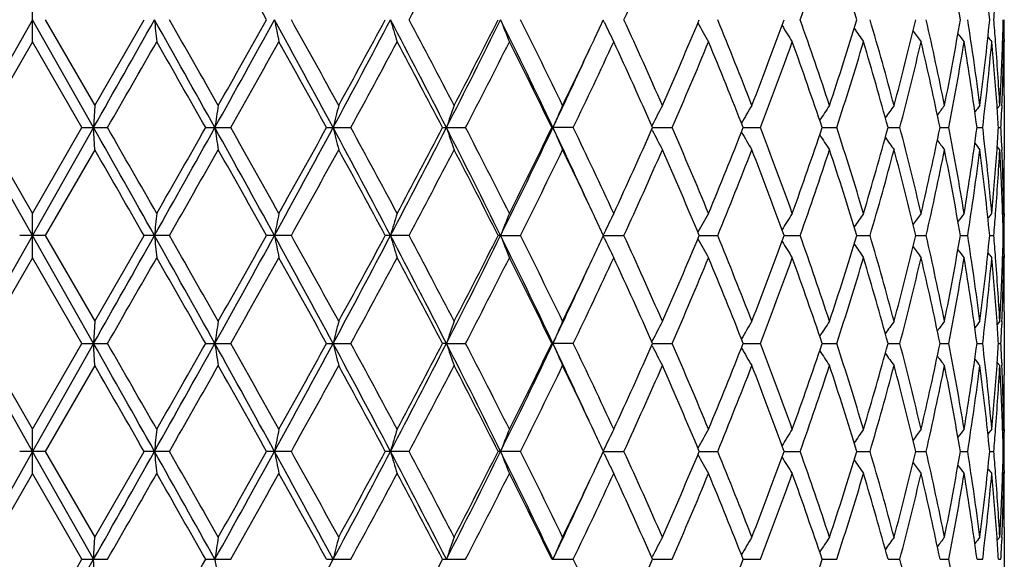
# Model space of a CAD drawing. Units: inches. Extents: x 0 to 11, y 0 to 8.5.
# Drawn here: x 3.3 to 3.6, y 5.3 to 5.4 of the extents above; entities that cross this region are included whole.
import ezdxf

# ---------------------------------------------------------------- set-up
doc = ezdxf.new("R2010")
doc.units = ezdxf.units.IN
doc.header["$LTSCALE"] = 0.605
doc.header["$MEASUREMENT"] = 0
doc.layers.get('0').update_dxf_attribs({"linetype": 'CONTINUOUS'})

msp = doc.modelspace()

# ---------------------------------------------------------------- linework, layer by layer
at = {"color": 7, "linetype": 'Continuous'}
for p, q in [((3.3445537955, 5.43245028), (3.3445537955, 5.4424239116)), ((3.3445537955, 5.437437041900001), (3.3307947269, 5.413145085599999)), ((3.3583128641, 5.413145085599999), (3.3445537955, 5.437437041900001)), ((3.3474328487, 5.4374370226), (3.3585691561, 5.4181319752)), ((3.3585691561, 5.4181319752), (3.3696690855, 5.4374370225)), ((3.4732612674, 5.4368801778), (3.4730350632, 5.4373585179)), ((3.3445537955, 5.43245028), (3.3334128714, 5.413145104400001)), ((3.3556947196, 5.413145104500001), (3.3445537955, 5.43245028)), ((3.5631914052, 5.43245028), (3.5629407835, 5.4327581023)), ((3.5632975236, 5.4331469297), (3.5633001986, 5.4324505759)), ((3.5633037955, 5.420304238099999), (3.5633037955, 5.4059861683)), ((3.3585691561, 5.4181319752), (3.3583128641, 5.413145085599999)), ((3.5622929764, 5.4181319752), (3.5617146536, 5.4174175661)), ((3.5627688921, 5.418113071000001), (3.5627419659, 5.417435200700001)), ((3.3445537955, 5.388853174299999), (3.3307947269, 5.413145085599999)), ((3.3334128714, 5.413145104400001), (3.3445537955, 5.3938401509)), ((3.3445537955, 5.3938401509), (3.3556947196, 5.413145104500001)), ((3.3583128641, 5.413145085599999), (3.3445537955, 5.388853174299999)), ((3.3556947196, 5.413145104400001), (3.3614411646, 5.413145104400001)), ((3.3585691561, 5.4081580893), (3.3583128641, 5.413145085599999)), ((3.3835400791, 5.413145104400001), (3.3891921677, 5.413145104400001)), ((3.410745285, 5.413145104400001), (3.4162102099, 5.413145104400001)), ((3.4368636284, 5.413145104400001), (3.4420516558, 5.413145104400001)), ((3.4662921896, 5.413145104400001), (3.461466247, 5.413145104400001)), ((3.4840460662, 5.4125881984), (3.4839684274, 5.4127395226)), ((3.4840460673, 5.4137019623), (3.4839685058, 5.4135505893)), ((3.4841491496, 5.4131450872), (3.4885337823, 5.413145104400001)), ((3.504539925, 5.4131450895), (3.5084112275, 5.413145104400001)), ((3.5223037285, 5.413145091900001), (3.5255981383, 5.413145104400001)), ((3.5371488817, 5.4131450942), (3.5398123059, 5.413145104400001)), ((3.5488316341, 5.4131450966), (3.5508203343, 5.413145104400001)), ((3.5571601526, 5.413145099099999), (3.5584414717, 5.413145104400001)), ((3.5619976662, 5.413145102000001), (3.5625505794, 5.413145104400001)), ((3.3585691561, 5.4081580893), (3.3474329114, 5.3888531536)), ((3.5622929765, 5.4081580893), (3.5617145354, 5.4088724495)), ((3.5627419642, 5.408855176599999), (3.5627696596, 5.408176994700001)), ((3.3445537955, 5.383866314), (3.3445537955, 5.3938401509)), ((3.5631914053, 5.3938401509), (3.562940889, 5.3935322056)), ((3.5632994314, 5.3938398551), (3.5632975239, 5.3931430885)), ((3.3445537955, 5.388853174299999), (3.3307947227, 5.3645611349)), ((3.3474329114, 5.3888531536), (3.3416746796, 5.3888531536)), ((3.3583128682, 5.3645611349), (3.3445537955, 5.388853174299999)), ((3.3474329114, 5.3888531536), (3.3585691561, 5.369547944600001)), ((3.3585691561, 5.369547944600001), (3.3696690232, 5.3888531536)), ((3.37537998, 5.3888531536), (3.3696690232, 5.3888531536)), ((3.4028208835, 5.3888531536), (3.3972509755, 5.3888531536)), ((3.4293050431, 5.3888531536), (3.4239676415, 5.3888531536)), ((3.4499353186, 5.388853174299999), (3.4493803344, 5.3888531536)), ((3.4499353186, 5.388853174299999), (3.4543975895, 5.3888531536)), ((3.4732612192, 5.389410062100001), (3.473035001, 5.3889316804)), ((3.4732612185, 5.388296302100001), (3.4730350119, 5.3887746471)), ((3.4730717619, 5.3888531739), (3.4776865038, 5.3888531536)), ((3.4946529461, 5.3888531713), (3.4987893828, 5.3888531536)), ((3.5137695111, 5.3888531687), (3.5173597177, 5.3888531536)), ((3.5301075595, 5.3888531662), (3.5330925841, 5.3888531536)), ((3.5433988193, 5.3888531636), (3.5457296488, 5.3888531536)), ((3.553425044, 5.3888531609), (3.5550634116, 5.3888531536)), ((3.5600216073, 5.3888531579), (3.5609406123, 5.3888531536)), ((3.5630802129, 5.3888531545), (3.5632647474, 5.3888531536)), ((3.3445537955, 5.383866314), (3.3334128218, 5.3645611641)), ((3.3556947691, 5.3645611641), (3.3445537955, 5.383866314)), ((3.5631914053, 5.383866314), (3.562940778, 5.3841741415)), ((3.563297524, 5.3845630321), (3.5633001991, 5.383866610499999)), ((3.5633037955, 5.3717204102), (3.5633037955, 5.3574022131)), ((3.3585691561, 5.369547944600001), (3.3583128682, 5.3645611349)), ((3.5622929764, 5.369547944600001), (3.5617146668, 5.368833549800001)), ((3.5627688838, 5.369529040700001), (3.5627419628, 5.368851301599999)), ((3.3445537955, 5.3402691888), (3.3307947227, 5.3645611349)), ((3.3334128218, 5.3645611641), (3.3445537955, 5.3452563747)), ((3.3445537955, 5.3452563747), (3.3556947691, 5.3645611641)), ((3.3583128682, 5.3645611349), (3.3445537955, 5.3402691888)), ((3.3556947692, 5.3645611641), (3.3614411151, 5.3645611641)), ((3.3585691561, 5.35957416), (3.3583128682, 5.3645611349)), ((3.383540128, 5.3645611641), (3.3891921191, 5.3645611641)), ((3.4107453323, 5.3645611641), (3.416210163, 5.3645611641)), ((3.4377302812, 5.3645611349), (3.4368636734, 5.3645611641)), ((3.4377302812, 5.3645611349), (3.4420516114, 5.3645611641)), ((3.4662921483, 5.3645611641), (3.4614662889, 5.3645611641)), ((3.4840460919, 5.3640042735), (3.4839684632, 5.3641555798)), ((3.4840460936, 5.3651179798), (3.4839685494, 5.364966641000001)), ((3.4841491836, 5.3645611373), (3.4885337449, 5.3645611641)), ((3.5045399556, 5.364561141), (3.5084111946, 5.3645611641)), ((3.5223037551, 5.3645611446), (3.5255981104, 5.3645611641)), ((3.5371489037, 5.3645611482), (3.5398122836, 5.3645611641)), ((3.5488316509, 5.3645611519), (3.5508203177, 5.3645611641)), ((3.5571601639, 5.3645611559), (3.5584414613, 5.3645611641)), ((3.5619976716, 5.3645611604), (3.5625505753, 5.3645611641)), ((3.3585691561, 5.35957416), (3.3474330585, 5.3402691763)), ((3.5622929765, 5.35957416), (3.5617145398, 5.3602885242)), ((3.5627419614, 5.3602712531), (3.5627696575, 5.3595930651)), ((3.3445537955, 5.3352820765), (3.3445537955, 5.3452563747)), ((3.5631914053, 5.3452563747), (3.5629408756, 5.3449484161)), ((3.5632994326, 5.345256078999999), (3.5632975247, 5.3445590923)), ((3.3445537955, 5.3402691888), (3.3307947157, 5.3159772585)), ((3.3474330585, 5.3402691763), (3.3416745325, 5.3402691763)), ((3.3583128752, 5.3159772585), (3.3445537955, 5.3402691888)), ((3.3474330585, 5.3402691763), (3.3585691561, 5.3209640244)), ((3.3585691561, 5.3209640244), (3.3696688771, 5.3402691763)), ((3.3753801256, 5.3402691763), (3.3696688771, 5.3402691763)), ((3.4028210253, 5.3402691763), (3.3972508327, 5.3402691763)), ((3.4293051787, 5.3402691763), (3.4239675045, 5.3402691763)), ((3.4543977167, 5.3402691763), (3.4493802053, 5.3402691763)), ((3.473261096, 5.3408260676), (3.4730348833, 5.3403477009)), ((3.473261100000001, 5.339712310099999), (3.4730348899, 5.340190664100001)), ((3.4730716466, 5.3402691886), (3.4776866206, 5.3402691763)), ((3.4946528421, 5.340269187), (3.4987894871, 5.3402691763)), ((3.5137694201, 5.3402691854), (3.5173598079, 5.3402691763)), ((3.5301074831, 5.3402691839), (3.5330926587, 5.3402691763)), ((3.543398759, 5.3402691823), (3.5457297066, 5.3402691763)), ((3.5534250008, 5.3402691807), (3.5550634516, 5.3402691763)), ((3.5600215821, 5.3402691789), (3.5609406338, 5.3402691763)), ((3.5630801803, 5.3402691768), (3.5632647502, 5.3402691763)), ((3.3445537955, 5.3352820765), (3.3334127472, 5.3159772585)), ((3.3556948438, 5.3159772585), (3.3445537955, 5.3352820765)), ((3.5631914053, 5.3352820765), (3.5629407605, 5.3355899246)), ((3.5632975248, 5.3359791495), (3.5633002009, 5.335282373)), ((3.5633037955, 5.3231363859), (3.5633037955, 5.308818131000001)), ((3.3583128752, 5.3159772585), (3.3585691561, 5.3209640244)), ((3.5617146671, 5.3202496153), (3.5622929764, 5.3209640244)), ((3.5627688851, 5.3209451197), (3.5627419601, 5.3202673061)), ((3.3445537955, 5.2966724404), (3.3556948438, 5.3159772585)), ((3.3445537955, 5.2916853281), (3.3583128752, 5.3159772585)), ((3.3556945909, 5.315977697), (3.3583128752, 5.3159772585)), ((3.3583128752, 5.3159772585), (3.3614412931, 5.315977697)), ((3.3585691561, 5.3109904926), (3.3583128752, 5.3159772585)), ((3.3835399524, 5.315977697), (3.385605111, 5.3159772585)), ((3.385605111, 5.3159772585), (3.3891922939, 5.315977697)), ((3.4107451622, 5.315977697), (3.4122232853, 5.3159772585)), ((3.4122232853, 5.3159772585), (3.4162103317, 5.315977697)), ((3.4368635116, 5.315977697), (3.4377303285, 5.3159772585)), ((3.4377303285, 5.3159772585), (3.4420517712, 5.315977697)), ((3.461466138, 5.315977697), (3.4617074155, 5.3159772585)), ((3.4617074155, 5.3159772585), (3.4662922967, 5.315977697)), ((3.483968601, 5.316382733399999), (3.484046158, 5.3165340993)), ((3.484149262, 5.3159772585), (3.4842906757, 5.3159772585)), ((3.4842906764, 5.315977265), (3.4885338793, 5.315977697)), ((3.5045400164, 5.3159772713), (3.5084113129, 5.315977697)), ((3.5223038052, 5.315977259499999), (3.5255982106, 5.315977697)), ((3.5371489404, 5.3159772169), (3.5398123641, 5.315977697)), ((3.5488316786, 5.315977204), (3.5492442122, 5.3159772585)), ((3.5492442122, 5.3159772585), (3.5508203772, 5.315977697)), ((3.557160158, 5.315977302099999), (3.5584414987, 5.315977697)), ((3.5619976518, 5.3159774764), (3.5625505901, 5.315977697))]:
    msp.add_line(p, q, dxfattribs=at)
for centre, radius, start, end in [((-0.5360879939000001, 3.2331115704), 4.5089030402, 29.2671821793, 29.5487797455), ((1.4175887672, 6.508604074500001), 2.2791228566, 331.9662927567, 332.5147270284), ((2.236933851, 6.006094903099999), 1.3648585301, 335.377213557, 336.2655589943), ((2.6150744805, 5.757012979600001), 0.9572081133, 340.4966139751, 341.7179709689), ((2.6648451874, 5.1728159549), 0.9048222695999999, 17.0050747443, 18.2879013556), ((2.8366442367, 5.3144501217), 0.7272554698, 9.7361348372, 11.2830395456), ((2.8818533729, 5.369848551900001), 0.6815279591, 5.691490861599998, 7.3250275903), ((2.894216191, 5.4938689346), 0.6691083636, 355.161985694, 355.5848965869), ((-5.3175661901, 10.323023389), 9.9688405704, 330.4934863914, 330.6537845478), ((-1.939365613, 2.4501395645), 6.093825939099999, 29.0931389248, 29.3548497425), ((4.8590396463, 5.5874485766), 1.4945716924, 185.7605300523, 185.9527053274), ((-2.0160847278, 2.3554452256), 6.2101984238, 29.5491841616, 29.7541322523), ((-0.4320667409, 7.5382181146), 4.3692737949, 330.8978899536, 331.2618237268001), ((-0.6789047306, 7.722243275499999), 4.672834840899999, 330.4563557696, 330.728076003), ((0.4211384172, 3.8039047319), 3.3965045086, 28.2807970491, 28.7471482973), ((4.1721582613, 5.592145959500001), 0.7884593732999999, 191.3158101603, 191.685613721), ((0.410487201, 3.7720626761), 3.4245484694, 28.7290093853, 29.0979945416), ((0.9767192782999999, 6.7239946693), 2.7658644458, 331.7097431323, 332.279700498), ((0.8852719781999999, 6.803625873), 2.8829581931, 331.2766685097, 331.7132631751), ((1.3656158691, 4.3548000993), 2.3267471136, 27.0559487074, 27.7296812873), ((3.9730076506, 5.5996333112), 0.571370285, 196.4914598953, 197.0136875182), ((1.3684260999, 4.3404025003), 2.3346748217, 27.4916064291, 28.02699436030001), ((1.6568324721, 6.3231410873), 1.9999224059, 332.9340585538999, 333.7129085136), ((1.6130640298, 6.3683187125), 2.0587856842, 332.5142651663, 333.1182360072), ((1.8810828346, 4.6621678009), 1.7499544705, 25.4130608492, 26.29688947630001), ((3.8941773557, 5.6094206576), 0.4763709826, 201.1633879185, 201.8079690782), ((1.8886297756, 4.6555849989), 1.750120357, 25.8305549242, 26.53483643469999), ((2.0967326222, 6.0804691268), 1.5191444631, 334.7703128260001, 334.9577990033), ((3.8614839304, 5.620750670700001), 0.4295639582, 205.3432283618999, 205.9988047425), ((2.2174878486, 4.8600529684), 1.3861720207, 23.7410957333, 24.615787738), ((2.3186906217, 5.9315473848), 1.2755518728, 336.2651574833, 337.2090563360999), ((3.8504864913, 5.6331238306), 0.4067068342, 208.8766146635, 209.5650121775), ((2.4433234318, 5.0052515546), 1.1405229321, 21.2236730068, 22.2678062803), ((2.5152192319, 5.8029661168), 1.0633504943, 338.7826333873, 339.8943546919), ((2.6052392306, 5.1144975446), 0.9676019942, 18.2884437646, 19.4966892678), ((2.6574166354, 5.7044189018), 0.9126164752, 341.7177051646, 342.9895846141), ((2.7229075136, 5.2002000869), 0.8442044542, 14.9603536775, 16.3209919083), ((2.7605150244, 5.6259321501), 0.8052561578, 345.0453309748, 346.4625457909999), ((2.8070467031, 5.2699238651), 0.7574385228, 11.2838745979, 12.7770235446), ((2.8329955257, 5.5610996552), 0.7309659039, 348.7209633444, 350.260027334), ((2.8637490805, 5.328899585), 0.6997827206, 7.3259838581, 8.922690251200002), ((2.8797048558, 5.5052698996), 0.6836901236, 352.6776009762, 354.3059842215001), ((2.8937259591, 5.3809668934), 0.6696000722, 4.4151470317, 4.837734949400001), ((2.9052197968, 5.4546065773), 0.6580844097999999, 358.0713869617, 358.5049719359), ((2.9069083419, 5.4302771285), 0.6563954552, 0.2505014552, 0.6249888570000001), ((3.8499078149, 5.645592125399999), 0.3964907486, 211.8947818543, 212.5184246892), ((3.854254803, 5.657427404), 0.3933323355, 214.3486807693999, 214.888216622), ((3.86027565, 5.6678427611), 0.3937923065, 216.26868515, 216.7094906985), ((-4.8517840843, 10.1423243637), 9.4774577527, 330.0666408316, 330.2012236008), ((-2.1378709215, 2.2761022542), 6.3503556816, 29.60348984909999, 29.8040197837), ((-0.317933472, 7.5090698553), 4.2586008347, 330.5171669357, 330.8151030209), ((0.3717918673, 3.7406926597), 3.4687656385, 28.8256729357, 29.1902895405), ((1.03467855, 6.7126862186), 2.7130241714, 331.3798281991, 331.8432616751), ((1.3491233608, 4.3202515823), 2.3564964833, 27.6312279551, 28.1623338484), ((1.6955436901, 6.3161151502), 1.9661243546, 332.6603779869, 333.2919151214), ((1.8768512905, 4.6398054823), 1.7632523164, 26.0137637223, 26.7138964228), ((2.0252970697, 6.1142934816), 1.5981830878, 334.1768016957, 334.7649904723), ((2.0912905938, 6.0729624615), 1.5251191209, 334.3652059565001, 335.1669793182), ((2.2094841251, 4.846473409800001), 1.3949508151, 23.9682653442, 24.8390015871), ((2.3550717576, 5.9060184045), 1.2359855385, 336.4987252817, 337.4710487554), ((2.4375595962, 4.9929680424), 1.1467326644, 21.4945297854, 22.5349756957), ((2.5414412364, 5.7831741332), 1.0353513635, 339.0597220458, 340.1993479805), ((2.6009833844, 5.1030582194), 0.9721034206, 18.6015826631, 19.8065006206), ((2.6765559997, 5.688413539), 0.8925498664, 342.0367578486, 343.334869698), ((2.7197755301, 5.1893420889), 0.8474591361, 15.3127144874, 16.6704897726), ((2.7742511859, 5.612514997000001), 0.7910955584, 345.4030728039, 346.8433397031), ((2.8048250262, 5.2594710902), 0.7597114745999999, 11.6702864272, 13.1611479393), ((2.8422835064, 5.549434506900001), 0.7215256320000001, 349.1119526056, 350.6691856377), ((3.865951368, 5.6761044828), 0.3956227883, 217.6866403614, 218.0155302167), ((2.8623164453, 5.3187177089), 0.7012305511, 7.7389342045, 9.334033583), ((2.8850859215, 5.494701327), 0.6782765766, 353.0940251219, 354.7340823845), ((3.87018921, 5.681741694299999), 0.397559723, 218.630889773, 218.8331048522), ((2.8944695081, 5.371059164400001), 0.6688536708, 4.031895709, 5.266337982900001), ((2.8977445955, 5.381273669600001), 0.6655697449, 3.1745827959, 4.4154482719), ((2.9028027083, 5.4546978962), 0.6605032024, 356.8264429511, 358.0705262849), ((2.9054765358, 5.4446234487), 0.657827512, 357.6903607436, 358.939674931), ((2.9065256349, 5.4202985224), 0.6567781963, 0.8705120477, 1.0601511378), ((2.9070492465, 5.4302777947), 0.656254549, 3.197999999999999e-07, 0.1896998921), ((2.0339166582, 6.0916152631), 1.5807934584, 334.5834549719, 335.2798471159), ((2.9068787507, 5.4203035587), 0.6564250448, 5.930149999999999e-05, 0.870540774), ((2.9070243586, 5.4302778754), 0.6562794368, 359.5646279779, 359.9999932748), ((4.3932808408, 5.2611845923), 1.0190693964, 171.1405872346, 171.4242455363), ((4.0482233839, 5.2550422614), 0.6553569241, 165.590154454, 166.0398551024), ((3.9250552095, 5.2463345983), 0.5150838298, 160.5166541108, 161.104013602), ((3.8741554096, 5.2356310799), 0.4490263334, 156.0187945311, 156.7133840179), ((3.8541356522, 5.2237303521), 0.4159994153, 152.1400301145, 152.8280035415), ((3.8492434751, 5.2112315017), 0.4003598629, 148.8830744401, 149.5420562721), ((3.8516499338, 5.198979895), 0.3942132451, 146.2257103953, 146.8094674837), ((3.8571441123, 5.1877632074), 0.3931990595, 144.1345834068, 144.6264797171), ((3.8632086563, 5.1783277049), 0.3945930112, 142.574770675, 142.9613515564), ((3.8682534401, 5.1713411167), 0.3965792455, 141.51578704, 141.783428415), ((2.8983387845, 5.3713359276), 0.6649745109, 3.6047553762, 4.0315491206), ((2.9031951336, 5.4447090887), 0.6601105127, 357.2592877895, 357.6320273029), ((-5.330075302, 0.4962056667), 9.9832050051, 29.3463560643, 29.5064233173), ((-5.458073785800001, 0.3357532638), 10.1766277255, 29.8036846266, 29.9290200004), ((-1.9465208793, 8.3801614949), 6.1020286459, 330.6452608263, 330.9066195195), ((-2.490357258, 8.751311832899999), 6.7561843547, 330.2017201744, 330.3902030842), ((-0.4382223832, 3.2846707819), 4.3763065835, 28.7384734054, 29.10182167260001), ((4.3932230758, 5.565093363300001), 1.0190104557, 188.5755596231, 188.859240264), ((-0.4399350095, 3.2486367652), 4.3985578648, 29.1899196369, 29.4783731987), ((0.417063738, 7.0246048764), 3.4011443726, 331.25308473, 331.7187992899), ((0.26586391, 7.144353793500001), 3.5898972671, 330.8155841423, 331.1678945823001), ((0.9726687527, 4.1001422837), 2.7704516615, 27.7207549198, 28.2897674193), ((4.0481839962, 5.571234464600001), 0.6553154562, 193.9598348704, 194.4095730233), ((0.9827979370000001, 4.0855507114), 2.7720032761, 28.1619461292, 28.6155151775), ((1.3627779553, 6.472965478), 2.3299455579, 332.2706764597, 332.9434835528), ((1.2982739367, 6.5329714512), 2.4140374721, 331.8437258191, 332.3621675305), ((1.6538252935, 4.5016397393), 2.0032870242, 26.2877072734, 27.0652473904), ((3.9250234081, 5.5799408291), 0.5150489675, 198.8955803222, 199.4829907848), ((1.6664357878, 4.4953182415), 1.9988041078, 26.7135171539, 27.3347231045), ((1.8789118196, 6.1651786931), 1.7523687242, 333.7035952509999, 334.5862054909), ((1.8468833771, 6.2013466403), 1.7967023973, 333.2923620534, 333.9794535432999), ((2.0317319025, 4.7336621348), 1.583201433, 24.7203588463, 25.4157148346), ((3.8741272815, 5.5906428777), 0.448994087, 203.2861345308, 203.9807863817), ((2.0724942971, 4.7444618236), 1.5459009979, 24.8386677807, 25.6296551167), ((2.189765501, 5.9887699122), 1.4166061528, 335.1674101234, 336.024827192), ((3.8541083415, 5.6025414518), 0.4159667367, 207.1714648064, 207.8595041278), ((2.3419558593, 4.9146948425), 1.2502374162, 22.5347350789, 23.4959650838), ((2.4237634447, 5.8389054236), 1.1616151118, 337.4714656359, 338.4985709911999), ((2.5319208308, 5.03957698), 1.0455078376, 19.806408295, 20.9349516899), ((2.5910456031, 5.726697304400001), 0.9826274401, 340.199753464, 341.3917539609999), ((2.6695742058, 5.1356972182), 0.899863491, 16.6705996679, 17.9581471949), ((2.7126071424, 5.639005304099999), 0.8549163184, 343.3352649118, 344.6811818756), ((2.7692309019, 5.2125328899), 0.7962668905, 13.1614985914, 14.5923957224), ((2.7998152175, 5.567924039099999), 0.7648412256, 346.8437216926999, 348.3245672732), ((2.8388972281, 5.276250586600001), 0.7249652529999999, 9.334631253400001, 10.8844582172), ((2.8591143948, 5.5080544477), 0.7044683375, 350.6695444648, 352.2572943279001), ((2.8831489764, 5.3313816444), 0.6802243876999999, 5.268344672, 6.903686743400001), ((2.8980177799, 5.4549770553), 0.6652963123, 355.9684256634999, 356.3950253292), ((2.9030595775, 5.3815742773), 0.6602462410000001, 2.3680945172, 2.7407428673), ((3.8492162877, 5.6150380846), 0.4003260045000001, 210.4573731169, 211.1164272619), ((3.8516222132, 5.627287326799999), 0.3941775041, 213.1899436245, 213.773769656), ((3.857115652, 5.638501762000001), 0.3931612927000001, 215.372924555, 215.864882852), ((3.8631792429, 5.6479351507), 0.3945531171, 217.0380547508001, 217.4246873003), ((-5.9995380636, 0.0146311745), 10.8011250949, 29.8387884653, 29.9569144207), ((-1.7038393091, 8.2930926442), 5.8509038281, 330.2395723515, 330.4571047386), ((-0.5401124398, 3.1822767295), 4.5135141718, 29.2671337018, 29.5484436802), ((0.5113733118, 6.9985044924), 3.3092969786, 330.8955785629, 331.2774120583), ((0.9417715081, 4.0533471549), 2.8186652723, 28.2817637505, 28.7283144996), ((1.4181477929, 6.459717578099999), 2.2784872396, 331.966403669, 332.514991225), ((1.6441163843, 4.4739188212), 2.0238781491, 26.8765624312, 27.4909470427), ((1.9182928981, 6.1561202465), 1.7170662232, 333.4583851762, 334.1762203893), ((2.0403166833, 4.7191749903), 1.581536415, 25.2317162415, 25.8261287086), ((2.2371186065, 5.9574236497), 1.3646542115, 335.3773177795001, 336.2657970322), ((2.3324293199, 4.9006488773), 1.260597956, 22.7853536425, 23.7404443275), ((2.4570866996, 5.8155487762), 1.1257058384, 337.7253247687, 338.7831957084999), ((2.5251594804, 5.0270723686), 1.0527274788, 20.100045271, 21.2229788032), ((2.6151483444, 5.7084013586), 0.9571292585, 340.4967044964, 341.7181638329), ((2.6647053213, 5.124189721), 0.9049683787, 17.0050505359, 18.2876720058), ((2.7300341641, 5.6240947636), 0.8368043027, 343.6729970067, 345.0456604587), ((2.7657750866, 5.201693386100001), 0.7998296303, 13.5326565672, 14.9594789078), ((2.8119952841, 5.555311623300001), 0.7523792528000001, 347.2179626796, 348.7211439664), ((2.8365799626, 5.2658553413), 0.7273206451, 9.736126007100001, 11.2828951846), ((2.8668671131, 5.4969453835), 0.6966333866, 351.0737082233999, 352.6776241737), ((3.8682229227, 5.6549198539), 0.396537252, 218.2159870797, 218.4836663398), ((2.8818136097, 5.3212607225), 0.6815679083, 5.691490741900002, 7.3249352406), ((2.8931725234, 5.4553369989), 0.6701548855, 354.7348383053999, 355.9668524158001), ((2.8987969381, 5.444946169500001), 0.6645151283, 355.5836346566001, 356.8264380978001), ((2.9033804831, 5.3716181007), 0.6599248781, 1.9289442364, 3.1740860803), ((2.9051104563, 5.3816560678), 0.6581937308, 1.0606852967, 2.3092724598), ((2.906866874, 5.405987000000001), 0.6564369214, 359.1269780477, 359.999927406), ((2.9070176777, 5.396012023200001), 0.6562861177, 8.3219e-06, 0.4353942829), ((2.9064703671, 5.4059926614), 0.6568334686, 358.939872388, 359.1270112446), ((2.9070688579, 5.3960121234), 0.6562349376, 359.8103392106, 359.9999995742999), ((4.8586894401, 5.2388808631), 1.494219329, 174.0473897481, 174.239618576), ((4.1719797813, 5.2341839691), 0.7882765926, 168.3145701316, 168.6844750584), ((3.9728813789, 5.2266984667), 0.5712374414, 162.986572292, 163.5089429434), ((3.894074591, 5.2169137625), 0.4762592305, 158.1923514474, 158.837109805), ((2.0998137327, 4.7472502481), 1.5157479832, 25.0425549078, 25.2304225662), ((3.8613908673, 5.2055881925), 0.4294590824, 154.0015603684, 154.6573225975), ((3.8504000114, 5.1932189017), 0.4066058082, 150.4353853918, 151.123985297), ((3.84982315, 5.180755718399999), 0.396388494, 147.4819942394, 148.1058276606), ((3.854170391, 5.1689255093), 0.3932273563000001, 145.1122162232, 145.6519230113), ((3.8601904836, 5.1585149574), 0.3936838089, 143.290950862, 143.7319008885), ((3.8658664863, 5.150256224100001), 0.3955126335, 141.9849174128, 142.3139168043), ((3.8701022702, 5.1446227287), 0.3974456019, 141.1673452349, 141.3696300728), ((2.894246355, 5.4452823324), 0.6690780857999999, 355.1620011279001, 355.5849403598), ((2.9053685878, 5.3716873904), 0.6579355675999999, 1.4950360579, 1.9287412708), ((2.9069489734, 5.396012699400001), 0.6563548235, 359.3750028480001, 359.7494996751), ((-5.325206392, 10.2787268559), 9.9776014892, 330.4936680544, 330.6538258314), ((-1.9341276673, 2.4044909112), 6.0878216417, 29.0929685002, 29.3549382295), ((4.8588567266, 5.538846257599999), 1.4943878557, 185.7605300702, 185.952732785), ((-2.0059758753, 2.3126589443), 6.1985451241, 29.548645607, 29.7539800157), ((-0.4337823963, 7.4905693763), 4.3712277239, 330.8981167034, 331.261888531), ((-0.6752442553, 7.6715640638), 4.668617193999999, 330.4565746594, 330.7285417273), ((0.4235692712, 3.7566417233), 3.3937379753, 28.2806019305, 28.7473349217), ((4.1720633371, 5.5435431024), 0.7883625904000001, 191.315810236, 191.6856665308), ((0.4135329237, 3.7251841991), 3.4210578622, 28.72847973260001, 29.09784325590001), ((0.9759290919, 6.6758211734), 2.7667547991, 331.7100140070999, 332.2797889547), ((0.8866419669, 6.7542787299), 2.8813900437, 331.2768836995, 331.7137182447), ((1.3671562003, 4.3070128333), 2.3250129967, 27.0557299988, 27.7299676014), ((3.9729405658, 5.5510295948), 0.5713003571999999, 196.491460084, 197.0137620407), ((1.3698214939, 4.2925682567), 2.3330908822, 27.4910912025, 28.02684546219999), ((1.6563633452, 6.274784553), 2.0004436586, 332.9343725324, 333.7130207527), ((1.6137458604, 6.3193714876), 2.0580131905, 332.5144743941, 333.1186752449), ((1.8821966367, 4.6141211586), 1.7487178934, 25.412819898, 26.29727709519999), ((3.8941231313, 5.5608158174), 0.4763128840999999, 201.1633882694, 201.8080609823), ((1.8893955318, 4.6073884186), 1.7492622938, 25.8300606537, 26.5346916043), ((2.0952734529, 6.0325649807), 1.520754136, 334.7705574561001, 334.9578667293), ((3.8614363523, 5.5721443775), 0.4295114077, 205.3432396228, 205.9989098956), ((2.2179495467, 4.8116843034), 1.3856626872, 23.7406302098, 24.6156489872), ((2.3189280392, 5.882854373400001), 1.2752906713, 336.2653462378, 337.2094442825), ((3.8504428893, 5.584516065599999), 0.4066571666, 208.8766318706, 209.565126791), ((2.4436161814, 4.9567903419), 1.1402055771, 21.2232454034, 22.2676760139), ((2.5153692664, 5.7543203925), 1.0631883027, 338.7828065485, 339.8947048470999), ((2.6054287488, 5.0659828925), 0.9674002778, 18.2880645298, 19.4965702955), ((2.6575116357, 5.655800914199999), 0.9125156179999999, 341.7178584576, 342.9898875271), ((2.7230291939, 5.1516534434), 0.8440772468000001, 14.9600341003, 16.3208873775), ((2.7605728954, 5.5773307883), 0.8051957745, 345.0454597931, 346.4627915833), ((2.8071208055, 5.2213579711), 0.757362304, 11.2836259756, 12.7769367653), ((2.8330266215, 5.5125081253), 0.7309339418, 348.7210630964, 350.2602065796), ((2.8637874201, 5.2803225467), 0.6997438023999999, 7.325816299700001, 8.9226244057), ((2.8797151261, 5.456683748), 0.6836796668, 352.6776675794001, 354.3060890872), ((2.8937843683, 5.332388283399999), 0.6695414366, 4.4150748104, 4.837707982), ((2.9051803977, 5.4060238134), 0.6581238214, 358.0713978451, 358.5049652396), ((2.9069044691, 5.3816933625), 0.6563993278, 0.2504884958, 0.6249761832999999), ((3.8498663977, 5.5969827496), 0.3964421653, 211.8948148588, 212.5185458921), ((3.8542146448, 5.6088164861), 0.3932839791, 214.3487300713, 214.8883421856), ((3.8602361677, 5.6192304558), 0.3937437144, 216.2687512424, 216.7096190328), ((3.8659123242, 5.627491134), 0.3955739317, 217.6867240608, 218.0156601522), ((-4.868514629, 10.103375123), 9.4967641482, 330.0666341812, 330.200943365), ((-2.1152022493, 2.2404321684), 6.324266733200001, 29.6032184231, 29.804575604), ((-0.321284504, 7.4623811424), 4.2624506369, 330.5171592434, 330.8148262534), ((0.3785672574, 3.6958559353), 3.4610231173, 28.825404838, 29.1908371227), ((1.0333322516, 6.664837365199999), 2.7145580377, 331.3798194586001, 331.8429910617), ((1.3522423584, 4.273312504), 2.3529703919, 27.630965886, 28.1628676435), ((1.6948482043, 6.2678911425), 1.9669074192, 332.6603681726, 333.2916537970999), ((1.8785807859, 4.592074216499999), 1.7613241041, 26.0135108626, 26.7144099004), ((2.0262877315, 6.0652254935), 1.5970805413, 334.1769488886001, 334.765527661), ((2.0908838397, 6.0245740117), 1.5255703768, 334.3651950361, 335.166731019), ((2.2105429881, 4.7983665713), 1.3937894788, 23.9680254961, 24.8394869559), ((2.3548172128, 5.8575454174), 1.2362631795, 336.4987132345, 337.4708179166), ((2.4382455957, 4.9446590149), 1.1459936744, 21.4943074514, 22.5354237502), ((2.541276334, 5.7346535379), 1.0355279831, 339.059708888, 340.1991397396), ((2.6014414001, 5.0546319948), 0.9716190503000001, 18.6013830209, 19.8069008036), ((2.6764482953, 5.6398647409), 0.8926631324, 342.0367436652, 343.3346897504), ((2.7200837576, 5.1408451628), 0.8471388945, 15.3125432077, 16.6708305592), ((2.7741824873, 5.5639491559), 0.7911665793000001, 345.4030577819, 346.8431939638), ((2.8050284302, 5.2109310153), 0.7595034197, 11.6701492944, 13.1614176223), ((2.8422432092, 5.5008585141), 0.7215666887000001, 349.1119370595, 350.6690796979), ((2.8624414872, 5.2701519658), 0.7011042092, 7.7388365448, 9.334221448500001), ((2.8850679248, 5.4461197516), 0.6782947168000001, 353.0940094951999, 354.7340208238), ((3.8701501296, 5.6331274354), 0.397510285, 218.630992179, 218.8332357453), ((2.8945129443, 5.322478257), 0.6688101372, 4.0318904934, 5.266418603799999), ((2.897716485, 5.332688593), 0.6655978702, 3.1745386974, 4.4153572659), ((2.9028110149, 5.406113139199999), 0.6604948683, 356.8264659764, 358.0705706486), ((2.9054916056, 5.3960393058), 0.6578124416, 357.6903176574, 358.9396660456), ((2.9065225224, 5.3717144249), 0.6567813108, 0.8705306163, 1.0601575871), ((2.9070279265, 5.381693951), 0.656275869, 9.847e-07, 0.1896831068), ((2.0347000366, 6.0426566496), 1.5799251302, 334.5835344648, 335.2802845081999), ((2.9068941377, 5.3717197274), 0.6564096578, 5.9592e-05, 0.8705606428), ((2.9070000659, 5.3816940284), 0.6563037296, 359.5646383088, 359.9999942262), ((4.393457696700001, 5.2125735059), 1.0192483092, 171.1406156005, 171.4242195649), ((4.048334908999999, 5.2064301066), 0.6554719396, 165.5901994117, 166.039813942), ((3.9251405618, 5.1977209306), 0.5151741796, 160.5167128066, 161.1039598679), ((3.8742275517, 5.1870155531), 0.4491050494, 156.0188639105, 156.7133205087), ((3.8542009769, 5.175112428999999), 0.4160730068, 152.1401076274, 152.8279518257), ((3.8493048322, 5.162611113000001), 0.4004311809, 148.8831576933, 149.5420099384), ((3.8517091606, 5.150356976), 0.3942840955, 146.2257976103, 146.8094386766), ((3.8572022367, 5.1391379159), 0.3932703373, 144.1346732243, 144.6264707626), ((3.863266343, 5.1297003226), 0.3946651689, 142.5748621348, 142.9613646882), ((3.8683108917, 5.1227122295), 0.3966521316, 141.515879372, 141.7834661773), ((2.8983906749, 5.3227558485), 0.6649224858, 3.6047044194, 4.0315238753), ((2.9031441603, 5.396127308500001), 0.6601615270000001, 357.2593120475, 357.6320263441999), ((-5.3405766919, 0.4417158656), 9.9952531296, 29.3463637988, 29.5062381983), ((-5.477882804199999, 0.2757283492), 10.1995032609, 29.8041463143, 29.92919992360001), ((-1.9432184142, 8.32973412), 6.0982465326, 330.6451459092, 330.9066671568), ((-2.4872254786, 8.7009846496), 6.7526002756, 330.2013516144, 330.3899335609), ((-0.4406526587, 3.2347571858), 4.3790767546, 28.7384387581, 29.1015571691), ((4.393325823600001, 5.5165233427), 1.0191141198, 188.5754727684, 188.8591232589), ((-0.4435889909, 3.1979715394), 4.4027629551, 29.1903758036, 29.4785523098), ((0.4181878187, 6.975416697000001), 3.399868205, 331.2529008179, 331.7187912791), ((0.2667779825, 7.0952855865), 3.5888630125, 330.8152203442, 331.1676303891), ((0.9715239054000001, 4.0509610161), 2.7717428754, 27.72067686659999, 28.2894239914), ((4.048248228299999, 5.5226648499), 0.6553812299, 193.9596969171, 194.4093876841), ((0.9813684449, 4.0361771668), 2.7736362841, 28.1623923801, 28.61569186119999), ((1.3633515762, 6.4240915548), 2.3293028405, 332.2704231455, 332.9434178204), ((1.2987011375, 6.484176015499999), 2.4135609471, 331.8433703457, 332.3619114727), ((1.6531332537, 4.4527187433), 2.0040566603, 26.2875846645, 27.0648254277), ((3.9250720148, 5.5313717902), 0.5150997574, 198.895399706, 199.4827489744), ((1.665708774, 4.4463517531), 1.9996255646, 26.7139483654, 27.334895508), ((1.8792622228, 6.116432527200001), 1.7519826456, 333.70327212, 334.5860798008), ((1.847127551, 6.1526520547), 1.7964344721, 333.2920190725, 333.9792089412), ((2.0316425778, 4.6850479379), 1.5832951257, 24.7200256393, 25.4153155828), ((3.8741678551, 5.542074546799999), 0.449037498, 203.285920379, 203.9805007671), ((2.072074411, 4.6956714932), 1.5463688082, 24.83907784840001, 25.62982104), ((2.1899214077, 5.9401228566), 1.4164380861, 335.1670846041999, 336.0245980026), ((3.8541432223, 5.5539733528), 0.4160049722999999, 207.1712117578, 207.8591867402999), ((2.3416963718, 4.8659943799), 1.2505218106, 22.5351167498, 23.4961218939), ((2.4238701522, 5.790284017), 1.1615021295, 337.471163473, 338.4983618585), ((3.8492475621, 5.5664702619), 0.4003611026, 210.4570944883, 211.1160876927), ((2.5317551856, 4.9909268573), 1.0456861648, 19.8067531532, 20.9350962808), ((2.5911221491, 5.678090927), 0.9825477635, 340.1994814716, 341.3915701481), ((2.6694681428, 5.0870767833), 0.8999756125, 16.6708983596, 17.9582760253), ((2.7126638701, 5.5904081957), 0.85485815, 343.3350306199, 344.6810290275), ((2.7691653159, 5.1639303119), 0.7963350348, 13.161741367, 14.5925049674), ((2.7998581531, 5.519332815199999), 0.7647977217, 346.8435328851, 348.3244509797), ((2.8388610279, 5.2276585826), 0.7250023084, 9.3348088496, 10.8845440545), ((2.8591471747, 5.459466980399999), 0.7044353928, 350.6694084482, 352.2572195072), ((2.8831357978, 5.2827954039), 0.680237737, 5.2684494398, 6.9037457615), ((2.89806591, 5.4063902258), 0.6652481012, 355.9683833997, 356.3950130606), ((2.9030431791, 5.3329892921), 0.6602626665, 2.3681277854, 2.740765414), ((3.8516507604, 5.578719556799999), 0.3942102169, 213.189640143, 213.7734153627), ((3.8571421531, 5.589933911799999), 0.3931921895, 215.3726010843, 215.8645191533), ((3.863204103, 5.5993670418), 0.3945824742, 217.0377149233001, 217.4243178838), ((-6.0323761643, -0.05274929759999999), 10.8389620915, 29.8386072862, 29.9563207185), ((-1.6990322568, 8.2417267026), 5.845350015499999, 330.2398568134, 330.4575955863), ((-0.5458828818, 3.1304749399), 4.5201210225, 29.266957028, 29.547855469), ((0.512877254, 6.9490646566), 3.3075667641, 330.895861624, 331.2778944005), ((0.9395060859000001, 4.0035539036), 2.82123311, 28.2815933742, 28.72773720630001), ((1.4188399817, 6.410752544099999), 2.2776972909, 331.9666826561, 332.5154599537), ((1.6429443995, 4.4247473489), 2.0251890127, 26.87640045079999, 27.4903869185), ((1.9186695944, 6.1073390751), 1.716641225, 333.4586569577999, 334.1766694558001), ((2.039846535, 4.6703784133), 1.5820522433, 25.2314423541, 25.8256431348), ((2.2373416448, 5.908730672000001), 1.364406146, 335.3775785985999, 336.2662192221), ((2.3319838476, 4.851881097), 1.2610797492, 22.7852163607, 23.739942229), ((2.4572239758, 5.7669034029), 1.1255556306, 337.7255701241, 338.7835825452), ((2.5248602547, 4.978381275199999), 1.0530452038, 20.0999251405, 21.2225205026), ((2.6152330543, 5.6597834301), 0.9570381591, 340.4969291167, 341.7185056972), ((2.6644990564, 5.0755443276), 0.9051835125, 17.0049511808, 18.2872691978), ((2.7300842032, 5.5754931375), 0.8367513917, 343.6731949723001, 345.0459470151), ((2.7656318734, 5.153076030799999), 0.7999766184, 13.5325816438, 14.9591440556), ((2.8120208573, 5.5067196349), 0.7523525973999999, 347.2181277483, 348.7213649530999), ((2.8364822212, 5.2172552087), 0.7274196676000001, 9.7360788232, 11.282640516), ((2.8668741004, 5.4483587624), 0.6966261133, 351.0738343767999, 352.6777705176), ((3.8682468188, 5.6063516247), 0.3965657275, 218.2156337074001, 218.483293503), ((2.8817509949, 5.2726707099), 0.6816307877, 5.691473800900001, 7.324771371300001), ((2.8931898984, 5.4067524887), 0.6701375165, 354.7347644822, 355.9667974849999), ((2.8987781564, 5.3963625765), 0.6645338998, 355.5837436689, 356.8264987989), ((2.903348471, 5.3230331402), 0.6599568981, 1.9289534182, 3.1740215852), ((2.9051257607, 5.3330723596), 0.6581784278, 1.060704043, 2.3093068999), ((2.9068864462, 5.3574030452), 0.6564173493, 359.1269652404, 359.9999273717), ((2.9069938681, 5.3474278672), 0.6563099274, 8.5838e-06, 0.4353942693), ((2.9064840973, 5.357408791), 0.656819739, 358.9398584459, 359.126998851), ((2.9070504356, 5.3474279696), 0.6562533599, 359.8103774694, 359.9999996411001), ((4.8585590976, 5.1903090545), 1.4940884482, 174.0473278435, 174.239581595), ((4.1719124038, 5.185612455799999), 0.7882081279, 168.3144510757, 168.6844037823), ((3.9728340688, 5.1781274156), 0.5711884785, 162.9864043171, 163.508842039), ((3.8940366488, 5.168343313999999), 0.4762190524, 158.1921443425, 158.836984893), ((2.0986704007, 4.6981355303), 1.5170083847, 25.0424391662, 25.23016908), ((3.8613587641, 5.157018101999999), 0.4294242288, 154.0013239882, 154.6571728144), ((3.8503710635, 5.1446494462), 0.4065735635, 150.4351279397, 151.1238116241), ((3.8497967098, 5.1321865692), 0.3963583362, 147.4817225514, 148.1056294617), ((3.8541457248, 5.1203565818), 0.3931986303, 145.1119352268, 145.6517036088), ((3.8601671494, 5.1099461216), 0.3936561715999999, 143.2906640434, 143.7316628548), ((3.8658438587, 5.1016875914), 0.39548548, 141.984626963, 142.3136619986), ((3.870080696, 5.0960537174), 0.3974195378, 141.1670530793, 141.3693591679), ((2.8942847795, 5.396694499400001), 0.6690394945, 355.1620527825, 355.5850334972001), ((2.9053375501, 5.3231024431), 0.6579666134000001, 1.4950499994, 1.9287521975), ((2.9069422293, 5.347428493), 0.6563615674000001, 359.3750292729, 359.7495205618), ((-5.3290411816, 10.2323162967), 9.9820093191, 330.4936523969999, 330.6537388145001), ((-1.9392976266, 2.3529911949), 6.0937570987, 29.0932897236, 29.3550036076), ((4.8586020439, 5.490236014), 1.4941318493, 185.7605083885, 185.9527537499), ((-1.9808930939, 2.27838511), 6.1696674819, 29.5479120096, 29.7542063747), ((-0.4367072967, 7.4435995409), 4.3745684037, 330.8982777795, 331.2617701027), ((-0.6904109999, 7.631505300900001), 4.6860156035, 330.4573294262, 330.7282852585), ((0.4208989773, 3.7065893199), 3.3967853409, 28.28107532570001, 28.7473886664), ((4.1719310432, 5.4949320692), 0.7882276112000001, 191.3157685328, 191.6857068562), ((0.4211655557, 3.6808329993), 3.4123302544, 28.7277576103, 29.0980638568), ((0.9738348058, 6.6283457787), 2.7691243219, 331.7103551038, 332.2796394339), ((0.8808646511, 6.7088182377), 2.8879575233, 331.2776246980001, 331.7134635449), ((1.3653707887, 4.2574884582), 2.3270308555, 27.0563565367, 27.7300084855), ((3.9728469143, 5.5024172941), 0.5712025931, 196.4914012156, 197.0138189636999), ((1.3733504749, 4.2458529357), 2.3290978193, 27.4903879747, 28.0270579559), ((1.6547506004, 6.2270041577), 2.00224542, 332.9348976046, 333.7128404649999), ((1.6108084156, 6.2722865927), 2.0613109156, 332.5151936464, 333.1184248267999), ((1.8808617643, 4.5648766535), 1.7502071568, 25.4136002318, 26.2973038746), ((3.8940472802, 5.512201858099999), 0.4762314197999999, 201.1633156396, 201.8081312104), ((1.8913520396, 4.559774464599999), 1.7470786427, 25.8293850715, 26.5348932228), ((2.0941394792, 5.9845163388), 1.5220080039, 334.7705285485, 334.9576759142), ((3.8613697519, 5.523528329099999), 0.4294376027, 205.3431709965, 205.9989903321), ((2.2191440054, 4.7636425512), 1.3843510317, 23.7399927155, 24.6158364459), ((2.3178409895, 5.834732708), 1.276471836, 336.2659917990001, 337.2092119681001), ((3.8503817552, 5.5358978639), 0.4065872341, 208.8765652046, 209.5652145076), ((2.444385968, 4.9085178857), 1.139375249, 21.2226583144, 22.2678454746), ((2.5146495629, 5.7060041255), 1.0639560861, 338.783396409, 339.8944876576999), ((2.6059384612, 5.0175767137), 0.9668605362999999, 18.287541927, 19.4967174265), ((2.6570241916, 5.607369318300001), 0.9130262413, 341.718377682, 342.9896904292), ((2.7233677728, 5.1031667417), 0.8437250472, 14.9595912789, 16.3210075529), ((2.7602423513, 5.5288288603), 0.8055362817, 345.0458924315, 346.4626200683), ((2.8073393724, 5.172822344), 0.7571385126000001, 11.2832783619, 12.7770254285), ((2.8328088998, 5.4639633282), 0.7311551104999999, 348.7213934507, 350.2600663084), ((2.8639159739, 5.231758088899999), 0.6996138163, 7.3255778603, 8.9226775793), ((2.8795843913, 5.4081140476), 0.6838111477, 352.6778819507, 354.3059853410999), ((2.8938457523, 5.2838093051), 0.6694798712, 4.4150304374, 4.8377245647), ((2.9051641108, 5.3574406722), 0.6581401179999999, 358.0713501882, 358.5049294621), ((2.9069157004, 5.333109711600001), 0.6563880964, 0.250472558, 0.6249583808), ((3.8498083134, 5.548362243400001), 0.3963736905, 211.8947671009, 212.5186387167), ((3.8541583295, 5.5601937846), 0.3932157847, 214.3487040609, 214.8884383943), ((3.8601808209, 5.5706057926), 0.3936751794, 216.2687492312, 216.709717394), ((3.8658575873, 5.578864979800001), 0.3955049921, 217.6867485319, 218.0157597388), ((-4.8084978049, 10.0204391263), 9.4276116915, 330.0655509219, 330.2008437539), ((-2.1349012282, 2.1805351482), 6.346982987200001, 29.6041683873, 29.8048026247), ((-0.3090874131, 7.4069926376), 4.248483997, 330.5160861966, 330.8147283538), ((0.3727406683, 3.6440009426), 3.4677049431, 28.8263383325, 29.1910622495), ((1.0383004258, 6.613599117000001), 2.7089254088, 331.3787666865, 331.8428958968), ((1.3495923968, 4.2232992619), 2.3559810842, 27.6318731844, 28.1630888628), ((1.6974546807, 6.217999008400001), 1.9639912054, 332.6593473267, 333.2915625829), ((1.8771326284, 4.5427537698), 1.7629486412, 26.0143804817, 26.7146248904), ((2.0245608893, 6.0174562285), 1.5989898057, 334.17762591, 334.7655054344), ((2.0924368283, 5.9752736128), 1.5238602144, 334.3642199752999, 335.1666452122), ((2.2096724707, 4.7493738444), 1.3947510603, 23.96884374619999, 24.83969294760001), ((2.3558122026, 5.8085502842), 1.2351866866, 336.4978004689, 337.4707392365), ((2.4376950639, 4.8958421448), 1.1465913266, 21.4950582242, 22.5356174167), ((2.5419414229, 5.685831178300001), 1.0348215527, 339.0588776966, 340.1990701482001), ((2.6010859546, 5.005916542), 0.97199793, 18.6020479739, 19.8070782082), ((2.6769023399, 5.591145532100001), 0.8921894520999999, 342.0360156912, 343.3346313686), ((2.719856277799999, 5.092190386), 0.8473770488, 15.3131025245, 16.6709872051), ((2.7744925282, 5.5152930842), 0.7908483261, 345.4024559114, 346.8431489111), ((2.8048905414, 5.1623127501), 0.7596454345, 11.6705831405, 13.1615486528), ((2.8424486573, 5.452240900000001), 0.7213585475, 349.1114834960999, 350.6690498619001), ((2.8623708107, 5.2215548639), 0.7011760365, 7.739127166699999, 9.334322029800001), ((2.8851917948, 5.3975242545), 0.6781703362, 353.0937231926999, 354.7340075945), ((3.870095424, 5.5845000548), 0.3974406176, 218.6310458817, 218.8333360888), ((2.8944635209, 5.2738890567), 0.6688598075, 4.0320439598, 5.2664533393), ((2.8977675261, 5.2841088385), 0.6655466767, 3.1744239545, 4.415310725299999), ((2.9027462221, 5.3575317667), 0.6605597028, 356.8265564583, 358.0705115128), ((2.9055420052, 5.3474541179), 0.657762033, 357.6902510845999, 358.9396675773), ((2.9065150769, 5.3231300009), 0.6567887585000001, 0.8705834494, 1.0601618343), ((2.9070278761, 5.3331102512), 0.6562759194, 5.237000000000001e-07, 0.1896361482), ((2.0333776546, 5.9946796498), 1.5813800435, 334.5842390456, 335.2803404306001), ((2.9069087735, 5.3231356142), 0.6563950219, 6.737e-05, 0.8706156778), ((2.9069824905, 5.3331103434), 0.656321305, 359.5646268799, 359.9999924755999), ((4.398672131000001, 5.163192914100001), 1.0245232271, 171.141505266, 171.4236464514), ((4.0512320086, 5.1571169163), 0.6584593812, 165.5914725866, 166.0390427724), ((3.9269711405, 5.1485030699), 0.5171113768, 160.5181439057, 161.1031847069), ((3.8754162976, 5.1379148089), 0.4504012378, 156.0202552748, 156.712705173), ((3.8548617825, 5.1261879397), 0.4168163721, 152.1411670426, 152.827775587), ((3.8496360582, 5.1138337972), 0.4008146925, 148.8839587349, 149.5421779267), ((3.8518236083, 5.1017016203), 0.3944189409, 146.2264141511, 146.8098549233), ((3.8571923188, 5.0905656534), 0.3932554699, 144.1352030753, 144.6270199525), ((3.8631995021, 5.0811719975), 0.3945783008, 142.5753747068, 142.961964095), ((3.8683316065, 5.0741169178), 0.3966754357, 141.5164533498, 141.78402655), ((2.8984670273, 5.2741755313), 0.664846067, 3.604809437, 4.0316767072), ((2.9031741428, 5.347543142), 0.66013156, 357.2592102052, 357.6319337830001), ((-2.4630355116, 8.6386179074), 6.72475936, 330.2008328889, 330.3901960991), ((4.3936217985, 5.4679872215), 1.019413886, 188.575646496, 188.8592017866), ((0.3030156675, 6.989408531), 3.5309409843, 331.261470005, 331.7100660029), ((1.3018011947, 6.4339567039), 2.4100560403, 331.8428706798001, 332.362167273), ((2.0705479035, 4.6463646233), 1.5480577847, 24.8396262111, 25.6295086015), ((2.1909624658, 5.8910695879), 1.4152961801, 335.1666280043, 336.0248353019), ((2.4245446539, 5.741429578099999), 1.1607754577, 337.4707403272, 338.4985840318), ((2.5915737775, 5.629351315), 0.9820701011, 340.1991014479999, 341.3917723697999), ((2.7688843008, 5.1152759052), 0.7966247146, 13.1620746503, 14.5923205271), ((2.8386833738, 5.1790422578), 0.7251828638, 9.3350573714, 10.8844092706)]:
    msp.add_arc(centre, radius, start, end, dxfattribs=at)

doc.saveas('drawing.dxf')
